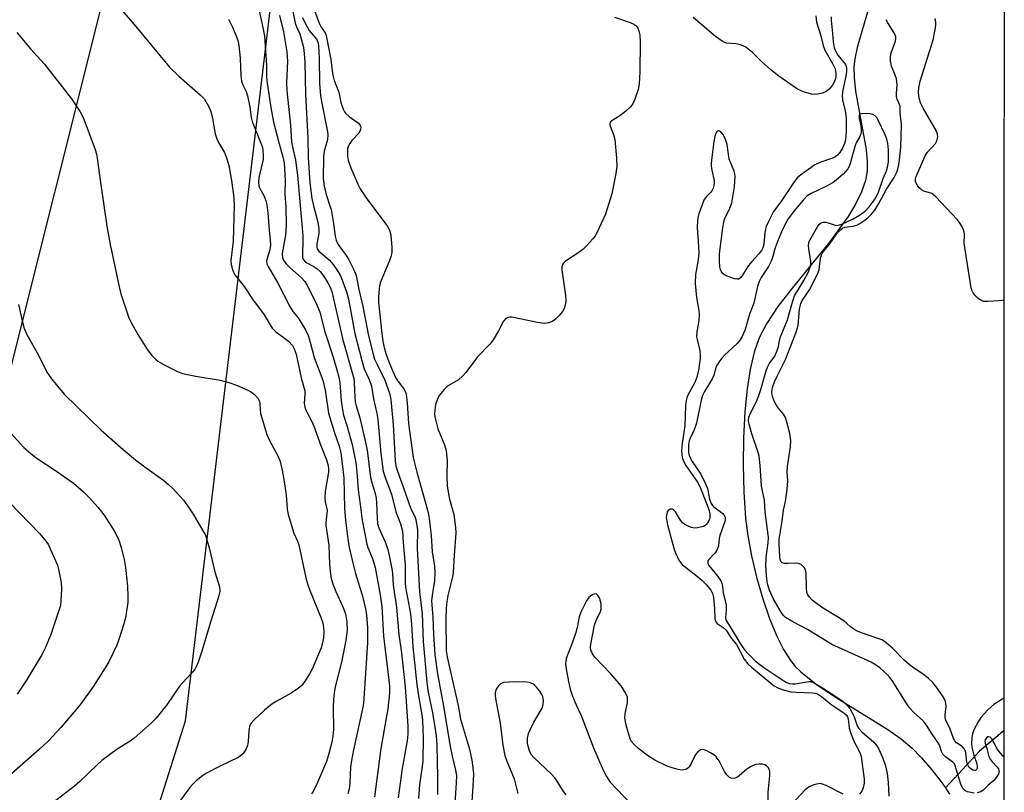
# Model space of a CAD drawing. Units: inches. Extents: x 1165770 to 1171770, y 533460 to 537460.
# Drawn here: x 1171491 to 1171770, y 534126 to 534346 of the extents above; entities that cross this region are included whole.
import ezdxf

# ---------------------------------------------------------------- set-up
doc = ezdxf.new("R2010")
doc.units = ezdxf.units.IN
doc.header["$MEASUREMENT"] = 0
for name, color, linetype in [('HYDRO-Single Line Stream', 4, 'Continuous'), ('NTRL-Trees', 3, 'Continuous'), ('Undefined', 1, 'Continuous'), ('UTIL-Cross Country Transmission Line', 1, 'Continuous')]:
    doc.layers.add(name, color=color, linetype=linetype)

msp = doc.modelspace()

# ---------------------------------------------------------------- linework, layer by layer
at = {"layer": 'HYDRO-Single Line Stream'}
for points in [[(1171731.79, 534349.33), (1171728.51, 534337.92), (1171727.83, 534334.7), (1171727.56, 534332.35), (1171727.62, 534329.46), (1171728.07, 534325.59), (1171731.04, 534308.98), (1171731.36, 534305.52), (1171731.33, 534302.98), (1171730.83, 534300.16), (1171729.73, 534296.94), (1171728.13, 534293.63), (1171725.92, 534289.93), (1171720.7, 534282.69), (1171709.73, 534269.19), (1171706.03, 534264.39), (1171702.77, 534259.54), (1171700.7, 534255.53), (1171699.3, 534251.47), (1171698.14, 534246.5), (1171697.27, 534241.02), (1171696.62, 534234.52), (1171696.23, 534227.14), (1171696.15, 534219.51), (1171696.35, 534211.71), (1171696.83, 534204.37), (1171697.46, 534199.35), (1171698.51, 534193.66), (1171699.95, 534187.6), (1171701.71, 534181.47), (1171703.62, 534175.89), (1171705.6, 534171.05), (1171707.58, 534167.07), (1171709.64, 534163.81), (1171710.94, 534162.24), (1171712.5, 534160.69), (1171716.87, 534157.19), (1171722.05, 534153.73), (1171736.96, 534144.49), (1171740.95, 534141.66), (1171744.09, 534139.02), (1171746.79, 534136.27), (1171749.71, 534132.89), (1171752.34, 534129.49), (1171753.53, 534127.74)], [(1171770.18, 534144.01), (1171763.25, 534138.17), (1171753.53, 534127.74)], [(1171753.53, 534127.74), (1171754.72, 534125.99)]]:
    msp.add_lwpolyline(points, dxfattribs=at)
at = {"layer": 'NTRL-Trees'}
msp.add_lwpolyline([(1171770.24, 535176.66), (1171770.14, 533459.66), (1171356.54, 533459.7), (1171374.06, 533506.83), (1171421.51, 533634.4), (1171455.89, 533887.53), (1171537.94, 534146.76), (1171568.01, 534399.51), (1171650.51, 534628.54)], close=True, dxfattribs=at)
at = {"layer": 'Undefined'}
for points, elevation in [([(1171518.1, 534350.68), (1171523.42, 534344.45), (1171533.41, 534332.42), (1171536.09, 534329.81), (1171542.13, 534324.55), (1171543.32, 534323.27), (1171544.46, 534321.32), (1171545.12, 534319.75), (1171545.6, 534317.81), (1171546.35, 534313.44), (1171546.79, 534312.03), (1171547.27, 534310.98), (1171548.99, 534308.11), (1171549.68, 534306.31), (1171550.21, 534304.43), (1171551.02, 534300.18), (1171551.66, 534295.31), (1171551.8, 534293.14), (1171551.5, 534282.99), (1171550.77, 534277.44), (1171550.86, 534276.37), (1171551.24, 534274.97), (1171551.54, 534274.16), (1171551.95, 534273.4), (1171554.59, 534270.09), (1171556.99, 534266.48), (1171560.29, 534262.02), (1171562.54, 534258.3), (1171563.48, 534257.34), (1171566.07, 534255.47), (1171567.13, 534254.55), (1171568.26, 534253.34), (1171568.8, 534252.45), (1171569.33, 534250.88), (1171570.73, 534244.2), (1171571.76, 534240.52), (1171571.83, 534239.49), (1171571.65, 534237), (1171571.78, 534235.88), (1171572.19, 534234.84), (1171573.78, 534231.75), (1171574.38, 534230.44), (1171576.31, 534224.93), (1171577.92, 534220.87), (1171578.37, 534219.53), (1171578.53, 534218.5), (1171578.49, 534217.38), (1171577.59, 534211.88), (1171577.46, 534210.15), (1171577.58, 534209.01), (1171577.98, 534207.36), (1171578.1, 534206.55), (1171578.08, 534205.7), (1171577.76, 534203.14), (1171577.74, 534202.28), (1171578.59, 534196.64), (1171578.81, 534191.16), (1171578.99, 534189.16), (1171579.28, 534187.22), (1171579.84, 534185.39), (1171580.59, 534183.5), (1171582.57, 534179.13), (1171583.32, 534177.13), (1171583.73, 534174.94), (1171583.77, 534172.56), (1171583.46, 534169.71), (1171582.8, 534166.3), (1171582.21, 534163.47), (1171580.44, 534156.45), (1171580.1, 534154.6), (1171579.95, 534152.95), (1171579.85, 534150.58), (1171579.94, 534144.3), (1171579.73, 534142.44), (1171579.43, 534140.76), (1171578.53, 534137.18), (1171577.91, 534135.26), (1171575.4, 534129.31), (1171574.15, 534126.74), (1171573.7, 534126.02)], 272), ([(1171564.66, 534347), (1171565.71, 534342.45), (1171566.68, 534336.7), (1171566.84, 534334.08), (1171566.62, 534327.96), (1171566.69, 534325.66), (1171567.75, 534315.9), (1171568.06, 534311.11), (1171568.29, 534309.74), (1171569.14, 534306.01), (1171569.69, 534301.67), (1171571.21, 534284.45), (1171571.24, 534282.98), (1171571.1, 534279.46), (1171571.18, 534278.33), (1171571.44, 534277.66), (1171572.02, 534277), (1171574.35, 534275.77), (1171575.27, 534275.1), (1171576.11, 534274.34), (1171576.82, 534273.51), (1171577.61, 534272.4), (1171578.33, 534271.19), (1171578.95, 534269.94), (1171579.43, 534268.64), (1171579.74, 534267.49), (1171582.57, 534254.99), (1171585.67, 534243.95), (1171585.84, 534242.74), (1171585.95, 534238.73), (1171586.08, 534237.32), (1171586.33, 534236.24), (1171587.36, 534232.83), (1171589.13, 534225.46), (1171589.46, 534223.62), (1171590.48, 534215.86), (1171590.81, 534214.42), (1171591.73, 534211.33), (1171592, 534210.03), (1171592.15, 534208.64), (1171592.28, 534204.32), (1171592.44, 534202.83), (1171592.8, 534201.55), (1171594.56, 534197.57), (1171595.33, 534195.42), (1171595.75, 534193.72), (1171596.46, 534189.96), (1171596.63, 534188.61), (1171596.83, 534185.29), (1171597.81, 534179.08), (1171598.48, 534171.31), (1171599.22, 534166.14), (1171600.24, 534156.48), (1171601.06, 534145.32), (1171601.05, 534143.03), (1171600.81, 534141.08), (1171599.44, 534133.21), (1171598.25, 534124.95)], 266), ([(1171568.43, 534348.2), (1171569.1, 534344.9), (1171569.48, 534343.86), (1171570.35, 534341.88), (1171570.7, 534340.78), (1171571.39, 534337.96), (1171571.66, 534336.28), (1171571.81, 534333.73), (1171571.96, 534324.71), (1171572.69, 534312.22), (1171572.77, 534306.68), (1171573.22, 534299.55), (1171573.81, 534295.13), (1171574.28, 534292.99), (1171575.48, 534288.4), (1171575.78, 534286.48), (1171575.75, 534285.18), (1171575.19, 534282.25), (1171575.16, 534281.29), (1171575.34, 534280.79), (1171575.82, 534280.18), (1171578.66, 534277.67), (1171579.86, 534276.35), (1171581.29, 534274.23), (1171581.9, 534273.09), (1171582.31, 534272.14), (1171583.68, 534268.33), (1171584.19, 534266.52), (1171585.98, 534256.77), (1171587.94, 534249.06), (1171588.68, 534246.75), (1171590.08, 534243.73), (1171590.67, 534241.78), (1171591.27, 534238.24), (1171592.2, 534234.08), (1171592.49, 534232.38), (1171593.41, 534222.71), (1171594.03, 534217.66), (1171594.47, 534216.15), (1171596.36, 534211.19), (1171597.59, 534206.13), (1171598.97, 534202.68), (1171599.52, 534200.64), (1171599.67, 534197.4), (1171600.26, 534190.96), (1171600.27, 534185.95), (1171600.34, 534184.76), (1171601.78, 534177.2), (1171602.08, 534174.25), (1171602.48, 534167.8), (1171603.57, 534157.14), (1171603.94, 534154.48), (1171605.01, 534148.53), (1171605.19, 534146.91), (1171605.36, 534141.93), (1171605.28, 534135.45), (1171605.12, 534133.83), (1171604.37, 534128.65), (1171604.01, 534124.78)], 264), ([(1171574.54, 534348.46), (1171575.84, 534344.87), (1171576.44, 534343.7), (1171577.57, 534342.14), (1171577.89, 534341.34), (1171579.22, 534334.59), (1171579.53, 534331.36), (1171579.8, 534329.74), (1171580.15, 534328.63), (1171581.43, 534325.3), (1171582.05, 534322.33), (1171582.65, 534320.42), (1171583.04, 534319.68), (1171583.38, 534319.27), (1171584.41, 534318.38), (1171587, 534316.44), (1171587.54, 534315.84), (1171587.69, 534315.4), (1171587.61, 534314.69), (1171587.2, 534313.75), (1171585.17, 534311.57), (1171584.54, 534310.7), (1171584.17, 534310), (1171583.94, 534309.18), (1171583.87, 534308.32), (1171583.94, 534307.14), (1171584.12, 534305.97), (1171584.36, 534305.13), (1171584.9, 534303.76), (1171586.85, 534299.14), (1171587.48, 534297.83), (1171589.36, 534294.99), (1171595.2, 534287.32), (1171595.86, 534286.09), (1171596.21, 534284.71), (1171596.52, 534281.21), (1171596.44, 534279.84), (1171596.27, 534278.77), (1171595.83, 534277.46), (1171593.3, 534271.38), (1171592.97, 534270.29), (1171592.86, 534269.5), (1171592.69, 534267.08), (1171592.68, 534265.64), (1171593.53, 534257.64), (1171593.95, 534254.52), (1171594.31, 534252.79), (1171594.78, 534251.12), (1171595.66, 534248.69), (1171596.85, 534245.74), (1171597.53, 534244.31), (1171598.12, 534243.37), (1171600.01, 534240.82), (1171600.27, 534240.33), (1171600.52, 534239.55), (1171600.88, 534237.07), (1171601.2, 534231.16), (1171602.52, 534221.53), (1171603.54, 534217.41), (1171605.51, 534210.67), (1171606.75, 534205.91), (1171607.08, 534204.25), (1171607.68, 534199.39), (1171607.95, 534194.74), (1171608.57, 534190.69), (1171608.73, 534188.93), (1171608.6, 534186.64), (1171607.9, 534182.4), (1171607.78, 534180.97), (1171608.11, 534176.17), (1171608.28, 534171.43), (1171608.69, 534165.51), (1171609.43, 534160.16), (1171611.19, 534150.97), (1171613.03, 534139.5), (1171613.58, 534136.77), (1171614.56, 534132.74), (1171614.79, 534131.28), (1171614.77, 534129.2), (1171614.15, 534120.34)], 260), ([(1171659.7, 534346.53), (1171664.14, 534345.01), (1171665.14, 534344.56), (1171665.79, 534344.12), (1171666.26, 534343.47), (1171666.55, 534342.73), (1171666.8, 534341.42), (1171666.95, 534339.64), (1171666.86, 534331.03), (1171666.7, 534327.67), (1171666.38, 534326.02), (1171665.47, 534323.29), (1171664.9, 534321.99), (1171664.19, 534321.08), (1171662.85, 534319.89), (1171661.21, 534318.58), (1171658.74, 534317.09), (1171658.46, 534316.73), (1171658.33, 534316.33), (1171658.4, 534315.62), (1171659.38, 534313.23), (1171659.78, 534311.81), (1171660.2, 534306.52), (1171660.28, 534304.17), (1171660, 534302.15), (1171658.92, 534296.43), (1171657.13, 534290.61), (1171654.64, 534285.31), (1171654.06, 534284.3), (1171653.53, 534283.6), (1171651.73, 534281.64), (1171650.67, 534280.61), (1171649.23, 534279.55), (1171645.8, 534277.28), (1171645.21, 534276.74), (1171644.81, 534276.15), (1171644.67, 534275.66), (1171644.67, 534274.82), (1171645.71, 534267.58), (1171645.82, 534265.86), (1171645.67, 534264.84), (1171645.35, 534263.87), (1171644.87, 534263.01), (1171643.98, 534261.91), (1171643, 534260.9), (1171642.14, 534260.23), (1171641.05, 534259.83), (1171639.89, 534259.64), (1171639.01, 534259.67), (1171637.84, 534259.85), (1171630.53, 534261.36), (1171629.97, 534261.39), (1171629.44, 534261.33), (1171628.83, 534260.99), (1171628.16, 534260.26), (1171626.73, 534257.51), (1171625.19, 534254.98), (1171624.35, 534253.78), (1171620.81, 534250.09), (1171617.49, 534245.7), (1171616.58, 534244.65), (1171615.37, 534243.62), (1171612.32, 534241.79), (1171611.31, 534240.85), (1171609.95, 534239.12), (1171609.46, 534238.16), (1171608.99, 534236.89), (1171608.8, 534236.05), (1171608.65, 534234.87), (1171608.62, 534233.99), (1171608.7, 534233.12), (1171609.52, 534229.71), (1171611.39, 534225.19), (1171611.88, 534223.51), (1171612.17, 534220.59), (1171612.07, 534216.35), (1171612.17, 534213.41), (1171612.83, 534209.77), (1171614.09, 534205.37), (1171614.59, 534201.71), (1171614.62, 534200.03), (1171614.14, 534193.83), (1171613.91, 534188.93), (1171613.67, 534187.63), (1171612.34, 534182.33), (1171612.05, 534180.66), (1171611.86, 534178.79), (1171611.79, 534175.61), (1171611.9, 534166.73), (1171612.15, 534164.82), (1171615.29, 534151.16), (1171615.99, 534147.24), (1171618.48, 534138.73), (1171619.15, 534135.6), (1171619.47, 534133.4), (1171619.61, 534131.74), (1171619.6, 534129.76), (1171619.17, 534123.92)], 258), ([(1171716.74, 534346.93), (1171717, 534345.19), (1171718.24, 534341.28), (1171718.83, 534338.5), (1171719.36, 534337.2), (1171721.55, 534333.38), (1171722.17, 534332.09), (1171722.37, 534331.31), (1171722.46, 534330.48), (1171722.44, 534329.65), (1171722.35, 534329.11), (1171721.99, 534328.07), (1171721.49, 534327.26), (1171720.57, 534326.17), (1171719.68, 534325.43), (1171718.64, 534325.02), (1171717.25, 534324.71), (1171716.41, 534324.63), (1171715.55, 534324.71), (1171713.26, 534325.4), (1171711.62, 534326.1), (1171706.29, 534329.78), (1171704.03, 534331.6), (1171701.47, 534333.91), (1171698.84, 534336.53), (1171696.89, 534338.09), (1171696.17, 534338.47), (1171695.39, 534338.71), (1171694.04, 534338.96), (1171691.5, 534339.23), (1171690.96, 534339.37), (1171690.19, 534339.73), (1171688.27, 534341.04), (1171681.96, 534346.44)], 258), ([(1171550.15, 534345.97), (1171551.27, 534343.74), (1171552.42, 534341.02), (1171552.8, 534339.92), (1171553.05, 534338.57), (1171553.42, 534334.9), (1171553.69, 534329.88), (1171553.87, 534328.42), (1171554.16, 534327.54), (1171555.15, 534325.48), (1171555.54, 534324.2), (1171556.2, 534321.05), (1171556.59, 534318.07), (1171556.84, 534316.93), (1171559.34, 534310.77), (1171559.75, 534309.55), (1171559.91, 534308.77), (1171560.02, 534307.31), (1171559.96, 534306.15), (1171558.75, 534301.02), (1171558.63, 534299.6), (1171558.75, 534298.76), (1171558.97, 534298.07), (1171560.24, 534295.74), (1171560.76, 534294.39), (1171561.03, 534293.27), (1171561.31, 534290.98), (1171561.7, 534286.11), (1171562.01, 534283.36), (1171562.06, 534281.91), (1171561.89, 534280.51), (1171561.03, 534277.79), (1171560.95, 534277.25), (1171561.04, 534276.54), (1171561.36, 534275.78), (1171564.03, 534271.26), (1171567.5, 534264.44), (1171568.42, 534263.01), (1171569.87, 534261.18), (1171570.67, 534260.01), (1171571.99, 534257.81), (1171572.72, 534256.22), (1171573.36, 534254.29), (1171574.44, 534249.99), (1171576.93, 534243.53), (1171577.56, 534240.65), (1171578.5, 534234.18), (1171580.26, 534228.52), (1171581.51, 534224.81), (1171582.02, 534222.9), (1171582.87, 534215.8), (1171583.09, 534207.12), (1171583.34, 534203.72), (1171583.98, 534198.47), (1171584.38, 534196.01), (1171585.3, 534192.05), (1171586.21, 534188.66), (1171588.13, 534182.14), (1171589.04, 534178.58), (1171589.27, 534176.88), (1171589.54, 534173.16), (1171589.6, 534170.88), (1171589.54, 534168.92), (1171588.46, 534151.68), (1171588.2, 534150.21), (1171585.63, 534138.55), (1171585.04, 534135.5), (1171584.8, 534133.62), (1171584.59, 534129.19), (1171584.38, 534127.44), (1171584.01, 534126.04)], 270), ([(1171770.19, 534266.27), (1171769.7, 534266.16), (1171768.54, 534266.03), (1171765.6, 534265.85), (1171764.45, 534265.88), (1171763.67, 534266.12), (1171762.75, 534266.8), (1171761.92, 534267.64), (1171761.38, 534268.33), (1171761.12, 534268.84), (1171760.88, 534269.68), (1171759.01, 534281.18), (1171758.91, 534282.37), (1171758.92, 534284.75), (1171758.85, 534285.53), (1171758.69, 534286.19), (1171758.2, 534287.25), (1171757.58, 534288.25), (1171756.84, 534289.15), (1171750.84, 534295.59), (1171750.2, 534296.17), (1171749.73, 534296.47), (1171747.44, 534297.19), (1171746.72, 534297.59), (1171746.14, 534298.15), (1171745.63, 534298.79), (1171745.21, 534299.46), (1171745.05, 534299.94), (1171745.03, 534300.61), (1171745.22, 534301.35), (1171747.77, 534307.2), (1171748.4, 534308.17), (1171750.69, 534310.7), (1171751.1, 534311.45), (1171751.39, 534312.55), (1171751.34, 534313.37), (1171750.9, 534314.41), (1171747.2, 534320.75), (1171746.43, 534322.26), (1171746.06, 534323.54), (1171745.88, 534325.17), (1171745.98, 534326.51), (1171746.4, 534328.36), (1171750.06, 534340.12), (1171750.76, 534343.56), (1171750.86, 534344.42), (1171750.85, 534345.14), (1171750.61, 534346.15)], 258), ([(1171490.11, 534342.23), (1171493.98, 534337.58), (1171497.91, 534333.21), (1171505.62, 534323.39), (1171508.07, 534319.69), (1171508.62, 534318.67), (1171509.06, 534317.62), (1171512.3, 534309.02), (1171512.69, 534307.7), (1171512.9, 534306.58), (1171513.83, 534299.67), (1171515.67, 534287.21), (1171516.6, 534282.05), (1171519.08, 534270.03), (1171519.64, 534268.03), (1171521.91, 534261.23), (1171522.63, 534259.68), (1171524.38, 534256.43), (1171527.19, 534252.1), (1171528.44, 534250.53), (1171529.42, 534249.49), (1171530.06, 534248.93), (1171532.07, 534247.77), (1171535.72, 534245.93), (1171537.08, 534245.43), (1171540.84, 534244.67), (1171547.8, 534243.51), (1171550.26, 534242.81), (1171552.4, 534242.05), (1171555.64, 534240.7), (1171556.65, 534240.13), (1171557.54, 534239.41), (1171558.51, 534238.39), (1171558.87, 534237.7), (1171559, 534236.95), (1171559.09, 534235.15), (1171559.25, 534234.09), (1171561.05, 534228.11), (1171561.91, 534226.23), (1171564.21, 534221.86), (1171564.78, 534220.44), (1171565.41, 534217.91), (1171565.85, 534215.3), (1171566.47, 534210.96), (1171566.78, 534206.84), (1171567.07, 534205.41), (1171568.64, 534200.08), (1171569.75, 534197.82), (1171570.14, 534196.8), (1171572.13, 534187.41), (1171572.63, 534185.41), (1171573.11, 534184.08), (1171576.46, 534175.97), (1171576.88, 534174.65), (1171577.13, 534173.21), (1171577.19, 534172.05), (1171577.09, 534170.32), (1171576.84, 534168.89), (1171576.43, 534167.49), (1171573.87, 534161.45), (1171573.12, 534160.1), (1171571.88, 534158.17), (1171570.85, 534156.76), (1171570.03, 534156.02), (1171567.97, 534154.62), (1171563.64, 534152.27), (1171562.41, 534151.51), (1171560.35, 534149.83), (1171557.43, 534147.11), (1171556.52, 534146.05), (1171556.14, 534145.18), (1171555.94, 534144.07), (1171555.7, 534140.93), (1171555.53, 534139.8), (1171555.08, 534138.61), (1171554.34, 534137.55), (1171553.59, 534136.83), (1171552.86, 534136.36), (1171547.82, 534133.96), (1171543.93, 534131.95), (1171542.74, 534131.15), (1171540.96, 534129.71), (1171539.91, 534128.74), (1171539.15, 534127.83), (1171535.96, 534123.49)], 274), ([(1171490.59, 534264.97), (1171491.78, 534259.56), (1171492.22, 534258.15), (1171492.92, 534256.51), (1171496.2, 534250.62), (1171498.65, 534245.79), (1171499.89, 534243.87), (1171503.54, 534239.51), (1171514.03, 534229.34), (1171520.26, 534223.81), (1171523.74, 534220.86), (1171525.35, 534219.63), (1171531.77, 534215.02), (1171533.26, 534213.79), (1171534.46, 534212.64), (1171537.35, 534209.47), (1171538.83, 534207.46), (1171540.11, 534205.48), (1171542.78, 534200.94), (1171543.48, 534199.66), (1171543.8, 534198.87), (1171544.68, 534195.91), (1171546.26, 534189.06), (1171547.55, 534184.81), (1171547.66, 534183.56), (1171547.42, 534182.28), (1171545.14, 534175.07), (1171542.5, 534166.32), (1171541.54, 534163.48), (1171540.98, 534162.1), (1171540.58, 534161.41), (1171539.96, 534160.59), (1171536.96, 534157.5), (1171536.22, 534156.62), (1171532.64, 534151.3), (1171529.65, 534147.56), (1171528.22, 534146.09), (1171523.39, 534141.85), (1171522.23, 534141.01), (1171518.55, 534138.73), (1171514.24, 534135.48), (1171512.93, 534134.32), (1171507.97, 534129.53), (1171506.5, 534128.21), (1171499.11, 534122.57)], 276), ([(1171485.75, 534231.38), (1171492.1, 534224.41), (1171494.03, 534222.7), (1171495.6, 534221.45), (1171501.05, 534217.83), (1171506.13, 534214.28), (1171509.04, 534211.8), (1171510.72, 534210.12), (1171513.12, 534207.47), (1171514.88, 534205.16), (1171517.69, 534200.74), (1171518.44, 534199.33), (1171518.99, 534198.09), (1171519.71, 534195.97), (1171520.58, 534192.59), (1171520.94, 534190.28), (1171521.53, 534185.06), (1171521.61, 534182.1), (1171521.56, 534180.34), (1171520.9, 534176.05), (1171520.4, 534174.07), (1171519.04, 534169.87), (1171518.43, 534168.23), (1171516.17, 534163.58), (1171515.2, 534161.84), (1171511.84, 534156.63), (1171508.21, 534151.58), (1171506.94, 534149.97), (1171502.6, 534144.93), (1171499.04, 534141.12), (1171496.53, 534138.76), (1171486.25, 534129.66)], 278), ([(1171488.04, 534208.74), (1171496.56, 534199.99), (1171498.03, 534198.17), (1171499.04, 534196.73), (1171499.68, 534195.45), (1171501.18, 534192.02), (1171501.6, 534190.95), (1171501.93, 534189.82), (1171502.68, 534186.03), (1171502.76, 534184.26), (1171502.6, 534180.98), (1171502.44, 534179.51), (1171502.15, 534178.39), (1171499.72, 534171.26), (1171498.13, 534167.44), (1171497.3, 534165.7), (1171492.84, 534158.36), (1171490.22, 534154.39)], 280)]:
    msp.add_lwpolyline(points, dxfattribs=dict(at, elevation=elevation))
for points in [[(1171558.33, 534350.59, 268), (1171560.02, 534343.18, 268), (1171560.32, 534341.14, 268), (1171560.58, 534338.47, 268), (1171560.88, 534332.89, 268), (1171560.91, 534329.47, 268), (1171561.09, 534327.79, 268), (1171562.16, 534320.92, 268), (1171562.92, 534316.72, 268), (1171564.49, 534310.65, 268), (1171565.56, 534306.93, 268), (1171565.9, 534305.24, 268), (1171566.22, 534300.21, 268), (1171566.15, 534296.33, 268), (1171566.38, 534292.68, 268), (1171566.5, 534287.49, 268), (1171566.33, 534284.64, 268), (1171565.4, 534279.5, 268), (1171565.43, 534278.25, 268), (1171565.8, 534277.35, 268), (1171566.48, 534276.52, 268), (1171567.66, 534275.39, 268), (1171570.88, 534272.58, 268), (1171571.78, 534271.56, 268), (1171572.5, 534270.41, 268), (1171575.06, 534265.33, 268), (1171576.05, 534262.84, 268), (1171577.5, 534257.2, 268), (1171579.81, 534250.04, 268), (1171581.06, 534245.78, 268), (1171581.44, 534244.35, 268), (1171581.73, 534242.74, 268), (1171582.09, 534237.66, 268), (1171582.47, 534235.05, 268), (1171582.82, 534233.6, 268), (1171583.83, 534230.33, 268), (1171585.26, 534225.21, 268), (1171586.25, 534220.01, 268), (1171586.59, 534217.37, 268), (1171586.93, 534212.41, 268), (1171587.54, 534208.21, 268), (1171587.86, 534205.14, 268), (1171588.08, 534203.78, 268), (1171589.41, 534196.98, 268), (1171589.72, 534196.01, 268), (1171590.99, 534192.85, 268), (1171591.72, 534190.36, 268), (1171593.17, 534182.58, 268), (1171593.63, 534179.22, 268), (1171593.88, 534175.96, 268), (1171594.15, 534170.86, 268), (1171595.66, 534158.34, 268), (1171595.79, 534156.62, 268), (1171595.81, 534154.66, 268), (1171595.39, 534150.19, 268), (1171593.38, 534138.92, 268), (1171591.58, 534125.2, 268)], [(1171571.13, 534346.51, 262), (1171571.89, 534344.88, 262), (1171573.06, 534342.79, 262), (1171573.56, 534342.09, 262), (1171575.17, 534340.19, 262), (1171575.47, 534339.42, 262), (1171575.64, 534338.58, 262), (1171575.86, 534334.85, 262), (1171575.99, 534327.74, 262), (1171576.28, 534324.22, 262), (1171576.59, 534322.2, 262), (1171578.22, 534313.97, 262), (1171578.32, 534313.16, 262), (1171578.2, 534311.84, 262), (1171577.33, 534308.48, 262), (1171577.08, 534306.9, 262), (1171577.05, 534300.74, 262), (1171577.25, 534298.6, 262), (1171577.81, 534296.21, 262), (1171578.93, 534293.02, 262), (1171579.23, 534291.94, 262), (1171579.95, 534287.96, 262), (1171580.43, 534284.35, 262), (1171580.65, 534283.25, 262), (1171580.99, 534282.46, 262), (1171581.44, 534281.71, 262), (1171583.49, 534278.95, 262), (1171584.19, 534277.83, 262), (1171585.51, 534275.22, 262), (1171586.23, 534273.47, 262), (1171586.58, 534272.24, 262), (1171587.01, 534269.75, 262), (1171588.22, 534264.4, 262), (1171589.89, 534256.05, 262), (1171591.19, 534250.87, 262), (1171591.61, 534249.51, 262), (1171592.19, 534248.13, 262), (1171594.52, 534243.51, 262), (1171595.84, 534239.86, 262), (1171596.16, 534238.03, 262), (1171596.83, 534230.83, 262), (1171597.46, 534220.66, 262), (1171597.65, 534219.07, 262), (1171598.07, 534217.65, 262), (1171600.28, 534211.61, 262), (1171601.41, 534208.26, 262), (1171602.06, 534206.64, 262), (1171603.06, 534204.62, 262), (1171603.43, 534203.43, 262), (1171603.73, 534200.99, 262), (1171603.67, 534195.71, 262), (1171604.29, 534183.37, 262), (1171605.12, 534177.17, 262), (1171605.41, 534169.33, 262), (1171606.38, 534157.75, 262), (1171606.71, 534155.38, 262), (1171608.14, 534148.56, 262), (1171609.06, 534142.53, 262), (1171609.29, 534139.88, 262), (1171609.48, 534130.86, 262), (1171609.4, 534125.91, 262)], [(1171721.12, 534346.68, 256), (1171721.12, 534345.65, 256), (1171721.46, 534342.98, 256), (1171721.7, 534339.59, 256), (1171722, 534337.84, 256), (1171722.45, 534336.78, 256), (1171723.03, 534335.77, 256), (1171725.18, 534333.14, 256), (1171725.45, 534332.25, 256), (1171725.47, 534331.17, 256), (1171725.33, 534329.79, 256), (1171724.4, 534325.93, 256), (1171724.24, 534324.52, 256), (1171724.33, 534323.1, 256), (1171725.12, 534319.99, 256), (1171725.37, 534317.99, 256), (1171725.41, 534314.02, 256), (1171725.17, 534311.79, 256), (1171724.91, 534310.71, 256), (1171724.34, 534309.38, 256), (1171723.62, 534308.14, 256), (1171722.95, 534307.39, 256), (1171722.3, 534306.94, 256), (1171721.54, 534306.58, 256), (1171717.92, 534305.34, 256), (1171716.5, 534304.63, 256), (1171712.44, 534301.75, 256), (1171711.62, 534301.01, 256), (1171710.59, 534299.82, 256), (1171706.82, 534294.14, 256), (1171704.8, 534291.35, 256), (1171703.31, 534288.52, 256), (1171702.71, 534287.17, 256), (1171702.46, 534286.41, 256), (1171702.29, 534285.4, 256), (1171701.98, 534282.14, 256), (1171701.72, 534281.08, 256), (1171701.35, 534280.29, 256), (1171700.65, 534279.37, 256), (1171698.65, 534277.2, 256), (1171697.69, 534276.05, 256), (1171697.01, 534275.07, 256), (1171696.01, 534273.3, 256), (1171695.54, 534272.63, 256), (1171694.96, 534272.21, 256), (1171694.49, 534272.16, 256), (1171693.71, 534272.31, 256), (1171692.63, 534272.66, 256), (1171691.6, 534273.05, 256), (1171690.9, 534273.41, 256), (1171690.51, 534273.72, 256), (1171690.05, 534274.3, 256), (1171689.75, 534274.94, 256), (1171689.59, 534275.64, 256), (1171689.45, 534277.41, 256), (1171689.49, 534279.37, 256), (1171690.35, 534286.73, 256), (1171690.69, 534288.43, 256), (1171691, 534289.54, 256), (1171692.32, 534292.1, 256), (1171692.94, 534293.85, 256), (1171693.67, 534298.44, 256), (1171693.88, 534301.32, 256), (1171693.79, 534302.11, 256), (1171693.58, 534302.86, 256), (1171692.21, 534306.24, 256), (1171691.6, 534310.39, 256), (1171691.38, 534311.26, 256), (1171691.07, 534312.09, 256), (1171690.37, 534313.39, 256), (1171689.85, 534313.97, 256), (1171689.49, 534314.24, 256), (1171689.14, 534314.33, 256), (1171688.98, 534314.28, 256), (1171688.68, 534314.01, 256), (1171688.44, 534313.6, 256), (1171688.14, 534312.66, 256), (1171687.88, 534311.29, 256), (1171687.23, 534306.76, 256), (1171687.08, 534305.07, 256), (1171687.1, 534304.23, 256), (1171687.24, 534303.12, 256), (1171687.89, 534300.15, 256), (1171687.93, 534299.61, 256), (1171687.83, 534298.8, 256), (1171687.62, 534298.01, 256), (1171687.28, 534297.28, 256), (1171686.97, 534296.89, 256), (1171685.63, 534295.6, 256), (1171685.04, 534294.62, 256), (1171683.6, 534290.72, 256), (1171683.29, 534289.59, 256), (1171683.16, 534288.73, 256), (1171683.14, 534286.98, 256), (1171683.5, 534281.36, 256), (1171683.54, 534279.62, 256), (1171683.38, 534277.68, 256), (1171682.64, 534273.5, 256), (1171682.52, 534270.95, 256), (1171682.92, 534266.94, 256), (1171683.56, 534263.25, 256), (1171683.67, 534262.12, 256), (1171683.57, 534260.41, 256), (1171683.05, 534257.24, 256), (1171682.96, 534255.82, 256), (1171683.07, 534255.04, 256), (1171683.85, 534251.81, 256), (1171683.99, 534250.69, 256), (1171684.01, 534249.62, 256), (1171683.51, 534246.38, 256), (1171683.06, 534244.38, 256), (1171682.41, 534242.89, 256), (1171680.45, 534239.27, 256), (1171680.14, 534238.49, 256), (1171679.95, 534237.74, 256), (1171679.8, 534236.19, 256), (1171679.59, 534230.59, 256), (1171678.88, 534225.65, 256), (1171678.68, 534223.34, 256), (1171678.81, 534221.58, 256), (1171679.19, 534220.53, 256), (1171679.9, 534219.32, 256), (1171683.16, 534214.51, 256), (1171683.73, 534213.55, 256), (1171684.28, 534212.41, 256), (1171686.42, 534206.8, 256), (1171686.72, 534205.53, 256), (1171686.71, 534204.49, 256), (1171686.58, 534203.98, 256), (1171686.23, 534203.26, 256), (1171685.75, 534202.61, 256), (1171685.35, 534202.26, 256), (1171684.88, 534202.01, 256), (1171684.07, 534201.75, 256), (1171683.23, 534201.59, 256), (1171682.39, 534201.53, 256), (1171681.55, 534201.67, 256), (1171680.72, 534201.99, 256), (1171679.65, 534202.54, 256), (1171678.93, 534203.04, 256), (1171678.34, 534203.75, 256), (1171676.92, 534206.12, 256), (1171676.43, 534206.69, 256), (1171676.07, 534206.92, 256), (1171675.44, 534206.91, 256), (1171674.9, 534206.53, 256), (1171674.64, 534206.12, 256), (1171674.47, 534205.63, 256), (1171674.36, 534204.63, 256), (1171674.47, 534203.47, 256), (1171674.68, 534202.47, 256), (1171676.48, 534195.84, 256), (1171676.96, 534194.48, 256), (1171677.94, 534192.43, 256), (1171678.38, 534191.72, 256), (1171678.94, 534191.09, 256), (1171682.73, 534188.13, 256), (1171684.4, 534186.72, 256), (1171685.78, 534185.37, 256), (1171687.03, 534183.88, 256), (1171687.5, 534182.92, 256), (1171687.74, 534181.8, 256), (1171688.07, 534178.66, 256), (1171688.09, 534175.84, 256), (1171688.34, 534174.95, 256), (1171688.74, 534174.46, 256), (1171690.49, 534173.28, 256), (1171691.3, 534172.5, 256), (1171692.56, 534170.52, 256), (1171693.74, 534169.17, 256), (1171694.25, 534168.45, 256), (1171696.49, 534164.32, 256), (1171697.46, 534162.99, 256), (1171698.54, 534161.99, 256), (1171704.03, 534157.45, 256), (1171704.97, 534156.73, 256), (1171705.96, 534156.14, 256), (1171707.53, 534155.55, 256), (1171709.72, 534155.03, 256), (1171711.16, 534154.9, 256), (1171715.81, 534154.72, 256), (1171716.55, 534154.63, 256), (1171717.22, 534154.43, 256), (1171718.35, 534153.72, 256), (1171721.09, 534151.45, 256), (1171724.71, 534149.1, 256), (1171725.5, 534148.36, 256), (1171725.73, 534147.96, 256), (1171725.93, 534147.31, 256), (1171726.23, 534144.74, 256), (1171726.58, 534143.44, 256), (1171727.64, 534140.87, 256), (1171729.3, 534137.78, 256), (1171729.67, 534136.68, 256), (1171730.5, 534130.26, 256), (1171730.5, 534129.11, 256), (1171730.23, 534127.8, 256), (1171729.82, 534126.81, 256), (1171729.16, 534125.99, 256)], [(1171770.18, 534153.3, 256), (1171770.13, 534153.27, 256), (1171767.32, 534151.45, 256), (1171765.56, 534149.92, 256), (1171763.59, 534147.74, 256), (1171762.8, 534146.54, 256), (1171761.63, 534144.2, 256), (1171761.26, 534143.12, 256), (1171761.07, 534142.01, 256), (1171760.96, 534140.31, 256), (1171761.07, 534139.31, 256), (1171761.61, 534137.02, 256), (1171762.41, 534134.54, 256), (1171762.55, 534133.82, 256), (1171762.52, 534133.38, 256), (1171762.35, 534132.99, 256), (1171762.1, 534132.72, 256), (1171761.75, 534132.65, 256), (1171761.34, 534132.79, 256), (1171760.69, 534133.24, 256), (1171760.29, 534133.62, 256), (1171759.97, 534134.06, 256), (1171759.65, 534135.1, 256), (1171759.31, 534137.77, 256), (1171759.16, 534138.32, 256), (1171758.93, 534138.78, 256), (1171758.26, 534139.49, 256), (1171756.68, 534140.52, 256), (1171756.21, 534141.1, 256), (1171755.84, 534141.79, 256), (1171754.78, 534144.73, 256), (1171753.7, 534146.9, 256), (1171753.46, 534147.7, 256), (1171753.43, 534148.46, 256), (1171753.74, 534150.88, 256), (1171753.7, 534151.74, 256), (1171753.56, 534152.28, 256), (1171753.05, 534153.28, 256), (1171752.11, 534154.74, 256), (1171750.97, 534156.39, 256), (1171749.96, 534157.64, 256), (1171748.74, 534158.81, 256), (1171747.19, 534160.08, 256), (1171744.2, 534162.02, 256), (1171743.27, 534162.74, 256), (1171741.97, 534163.94, 256), (1171738.42, 534167.53, 256), (1171736.22, 534169.32, 256), (1171735.48, 534169.75, 256), (1171734.67, 534170.1, 256), (1171729.74, 534171.73, 256), (1171728.15, 534172.42, 256), (1171726.69, 534173.38, 256), (1171725.37, 534174.62, 256), (1171724.43, 534175.33, 256), (1171718.37, 534179.06, 256), (1171716.59, 534180.34, 256), (1171715.72, 534181.08, 256), (1171714.96, 534181.9, 256), (1171714.54, 534182.55, 256), (1171714.26, 534183.24, 256), (1171714.09, 534184.59, 256), (1171713.99, 534188.83, 256), (1171713.85, 534189.64, 256), (1171713.47, 534190.36, 256), (1171712.65, 534191.13, 256), (1171711.89, 534191.45, 256), (1171711.04, 534191.52, 256), (1171708.94, 534191.43, 256), (1171707.92, 534191.48, 256), (1171707.25, 534191.66, 256), (1171706.81, 534192.07, 256), (1171706.62, 534192.62, 256), (1171706.52, 534193.48, 256), (1171706.38, 534196.99, 256), (1171706.4, 534198.38, 256), (1171707.24, 534203.5, 256), (1171707.59, 534206.63, 256), (1171708.17, 534209.1, 256), (1171708.64, 534212.59, 256), (1171708.83, 534214.92, 256), (1171708.67, 534217.42, 256), (1171708.7, 534219.03, 256), (1171709.59, 534224.61, 256), (1171709.64, 534226.37, 256), (1171709.37, 534228.41, 256), (1171708.59, 534231.54, 256), (1171708.17, 534232.9, 256), (1171707.6, 534233.89, 256), (1171706.16, 534235.53, 256), (1171705.68, 534236.21, 256), (1171705, 534237.52, 256), (1171704.46, 534238.89, 256), (1171704.26, 534240.01, 256), (1171704.36, 534240.86, 256), (1171704.57, 534241.72, 256), (1171705.06, 534243.04, 256), (1171705.81, 534244.67, 256), (1171708.2, 534249.33, 256), (1171711.16, 534257.1, 256), (1171711.75, 534259.05, 256), (1171712.11, 534263.63, 256), (1171712.48, 534265.24, 256), (1171712.92, 534266.15, 256), (1171714.95, 534269.2, 256), (1171717.31, 534273.84, 256), (1171717.69, 534274.9, 256), (1171718.1, 534278.12, 256), (1171718.5, 534279.37, 256), (1171718.9, 534279.99, 256), (1171720.53, 534281.97, 256), (1171722.82, 534285.23, 256), (1171723.74, 534286.22, 256), (1171724.36, 534286.65, 256), (1171725.04, 534286.92, 256), (1171727.39, 534287.22, 256), (1171728.41, 534287.55, 256), (1171729.28, 534287.97, 256), (1171730.44, 534288.72, 256), (1171731.52, 534289.59, 256), (1171732.47, 534290.53, 256), (1171733.51, 534291.76, 256), (1171734.7, 534293.67, 256), (1171736.82, 534297.78, 256), (1171738.98, 534301.01, 256), (1171739.68, 534302.35, 256), (1171740.04, 534303.45, 256), (1171740.4, 534305.19, 256), (1171740.91, 534309.65, 256), (1171741.1, 534316.09, 256), (1171740.67, 534319.41, 256), (1171740.67, 534321.3, 256), (1171740.55, 534321.78, 256), (1171739.88, 534323.31, 256), (1171739.69, 534324.06, 256), (1171739.65, 534324.87, 256), (1171739.83, 534327.37, 256), (1171739.63, 534329.08, 256), (1171739.31, 534330.14, 256), (1171738.25, 534332.7, 256), (1171737.94, 534334.09, 256), (1171737.95, 534335.25, 256), (1171738.13, 534336.4, 256), (1171739.36, 534339.77, 256), (1171739.47, 534340.51, 256), (1171739.44, 534340.99, 256), (1171739.31, 534341.45, 256), (1171738.99, 534342.12, 256), (1171737.19, 534344.93, 256), (1171736.69, 534345.86, 256)], [(1171761.72, 534126.29, 254), (1171759.79, 534126.65, 254), (1171759.32, 534126.82, 254), (1171758.92, 534127.07, 254), (1171758.48, 534127.61, 254), (1171757.96, 534128.8, 254), (1171756.94, 534131.8, 254), (1171756.32, 534134.11, 254), (1171756.11, 534134.59, 254), (1171755.67, 534135.03, 254), (1171753.67, 534136.52, 254), (1171752.85, 534137.34, 254), (1171752.45, 534138.06, 254), (1171751.93, 534139.59, 254), (1171751.64, 534140.24, 254), (1171749.74, 534142.98, 254), (1171748.22, 534145.53, 254), (1171747.29, 534146.68, 254), (1171744.56, 534149.15, 254), (1171743.36, 534150.51, 254), (1171742.37, 534151.93, 254), (1171738.4, 534158.22, 254), (1171737.74, 534159.13, 254), (1171737.01, 534159.94, 254), (1171736.02, 534160.9, 254), (1171734.91, 534161.8, 254), (1171733.75, 534162.66, 254), (1171732.5, 534163.44, 254), (1171721.29, 534168.48, 254), (1171719.76, 534169.37, 254), (1171714.45, 534172.76, 254), (1171710.47, 534174.77, 254), (1171708.18, 534176.17, 254), (1171707.58, 534176.74, 254), (1171706.94, 534177.61, 254), (1171704.72, 534181.56, 254), (1171703.67, 534183.86, 254), (1171703.1, 534185.73, 254), (1171702.78, 534187.97, 254), (1171702.59, 534190.84, 254), (1171702.72, 534193.12, 254), (1171703.27, 534197.36, 254), (1171703.35, 534198.87, 254), (1171702.43, 534206.14, 254), (1171702.21, 534209.39, 254), (1171701.37, 534213.54, 254), (1171700.97, 534219.31, 254), (1171700.68, 534221.92, 254), (1171700.32, 534223.3, 254), (1171698.63, 534228.26, 254), (1171697.94, 534230.6, 254), (1171697.71, 534232.01, 254), (1171697.8, 534233.03, 254), (1171698.21, 534234.12, 254), (1171699.82, 534237.31, 254), (1171700.57, 534239.11, 254), (1171701.14, 534240.84, 254), (1171702.58, 534245.86, 254), (1171703.05, 534247.22, 254), (1171703.56, 534248.19, 254), (1171705.11, 534250.32, 254), (1171705.83, 534251.94, 254), (1171706.19, 534253.07, 254), (1171706.51, 534254.82, 254), (1171706.78, 534255.85, 254), (1171708.73, 534260.66, 254), (1171710.25, 534266.06, 254), (1171710.7, 534267.42, 254), (1171713.33, 534271.83, 254), (1171714.57, 534274.11, 254), (1171715.1, 534275.32, 254), (1171715.35, 534276.35, 254), (1171715.37, 534277.42, 254), (1171714.82, 534280.66, 254), (1171714.71, 534281.83, 254), (1171714.91, 534282.86, 254), (1171715.41, 534283.9, 254), (1171717.38, 534287.19, 254), (1171717.87, 534287.85, 254), (1171718.26, 534288.17, 254), (1171718.97, 534288.38, 254), (1171719.75, 534288.36, 254), (1171722.23, 534287.49, 254), (1171722.77, 534287.42, 254), (1171723.2, 534287.47, 254), (1171724.13, 534287.8, 254), (1171727.4, 534289.35, 254), (1171729.18, 534290.36, 254), (1171730.74, 534291.52, 254), (1171731.91, 534292.72, 254), (1171733.57, 534294.96, 254), (1171734.08, 534295.86, 254), (1171734.52, 534296.89, 254), (1171735.89, 534300.72, 254), (1171736.85, 534302.96, 254), (1171737.14, 534303.99, 254), (1171737.35, 534305.43, 254), (1171737.43, 534307.15, 254), (1171737.39, 534308.87, 254), (1171737.19, 534310.82, 254), (1171736.94, 534311.89, 254), (1171736.47, 534313.16, 254), (1171734.51, 534317.33, 254), (1171734.08, 534318.07, 254), (1171733.59, 534318.6, 254), (1171732.99, 534318.97, 254), (1171732.2, 534319.17, 254), (1171731.08, 534319.23, 254), (1171729.75, 534319.14, 254), (1171729.34, 534318.99, 254), (1171729.11, 534318.71, 254), (1171729.04, 534318.31, 254), (1171729.07, 534317.83, 254), (1171729.5, 534315.76, 254), (1171729.61, 534314.87, 254), (1171729.62, 534314, 254), (1171729.54, 534313.44, 254), (1171729.22, 534312.65, 254), (1171728.21, 534310.89, 254), (1171727.9, 534310.16, 254), (1171726.56, 534305.03, 254), (1171726.27, 534304.22, 254), (1171725.85, 534303.47, 254), (1171724.49, 534302.03, 254), (1171722.57, 534300.31, 254), (1171721.68, 534299.61, 254), (1171719.65, 534298.49, 254), (1171715.44, 534296.52, 254), (1171714.33, 534295.8, 254), (1171713.2, 534294.66, 254), (1171710.63, 534291.61, 254), (1171708.95, 534289.33, 254), (1171708.13, 534288.02, 254), (1171707.02, 534285.63, 254), (1171705.61, 534282.12, 254), (1171705.16, 534280.75, 254), (1171704.62, 534278.58, 254), (1171704.14, 534277.32, 254), (1171703.36, 534275.81, 254), (1171701.27, 534272.7, 254), (1171700.68, 534271.51, 254), (1171700.27, 534270.13, 254), (1171699.18, 534265.34, 254), (1171697.97, 534262.22, 254), (1171696.7, 534257.88, 254), (1171695.89, 534255.94, 254), (1171695.33, 534254.96, 254), (1171694.47, 534253.9, 254), (1171690.85, 534250.6, 254), (1171690.08, 534249.74, 254), (1171689.22, 534248.58, 254), (1171688.54, 534247.36, 254), (1171687.83, 534244.97, 254), (1171687.41, 534243.9, 254), (1171685.19, 534240.28, 254), (1171684.61, 534239.17, 254), (1171684.23, 534237.84, 254), (1171682.97, 534231.31, 254), (1171682.24, 534229.38, 254), (1171681.09, 534227, 254), (1171680.86, 534226.28, 254), (1171680.69, 534225.14, 254), (1171680.64, 534223.98, 254), (1171680.7, 534223.09, 254), (1171680.79, 534222.52, 254), (1171681.05, 534221.68, 254), (1171681.71, 534220.39, 254), (1171684.12, 534216.78, 254), (1171685.52, 534214.04, 254), (1171686, 534212.74, 254), (1171686.61, 534209.74, 254), (1171687.06, 534208.54, 254), (1171687.44, 534207.93, 254), (1171687.8, 534207.54, 254), (1171690.37, 534205.65, 254), (1171690.72, 534205.25, 254), (1171691.01, 534204.6, 254), (1171691.09, 534203.89, 254), (1171691, 534203.36, 254), (1171689.51, 534199.39, 254), (1171689.34, 534198.55, 254), (1171689.13, 534196.52, 254), (1171688.89, 534195.68, 254), (1171688.51, 534194.9, 254), (1171688.17, 534194.43, 254), (1171686.39, 534192.63, 254), (1171686.17, 534192.24, 254), (1171686.1, 534191.88, 254), (1171686.14, 534191.5, 254), (1171686.43, 534190.89, 254), (1171688.97, 534187.78, 254), (1171689.78, 534186.57, 254), (1171690.14, 534185.8, 254), (1171690.29, 534185, 254), (1171690.46, 534183.02, 254), (1171691.34, 534179.73, 254), (1171691.38, 534178.26, 254), (1171691.15, 534176.06, 254), (1171691.23, 534175.58, 254), (1171691.38, 534175.23, 254), (1171692.52, 534173.48, 254), (1171695.23, 534168.89, 254), (1171696.53, 534166.97, 254), (1171697.51, 534165.89, 254), (1171699.61, 534163.85, 254), (1171700.86, 534162.77, 254), (1171701.99, 534161.93, 254), (1171707.72, 534158.1, 254), (1171708.5, 534157.67, 254), (1171709.31, 534157.37, 254), (1171710.13, 534157.25, 254), (1171710.91, 534157.28, 254), (1171714.76, 534157.99, 254), (1171715.3, 534157.97, 254), (1171716.09, 534157.71, 254), (1171718.64, 534156.2, 254), (1171723.57, 534152.97, 254), (1171724.5, 534152.3, 254), (1171725.28, 534151.61, 254), (1171726.41, 534150.26, 254), (1171727.04, 534149.28, 254), (1171727.61, 534147.96, 254), (1171728.55, 534145.37, 254), (1171728.96, 534144.65, 254), (1171729.85, 534143.69, 254), (1171733.25, 534140.74, 254), (1171734.11, 534139.66, 254), (1171734.69, 534138.72, 254), (1171735.81, 534136.16, 254), (1171736.51, 534134, 254), (1171737.03, 534131.82, 254), (1171737.33, 534129.31, 254), (1171737.49, 534125.37, 254)], [(1171703.29, 534123.12, 256), (1171703.29, 534126.56, 256), (1171703.75, 534131.24, 256), (1171703.77, 534132.38, 256), (1171703.66, 534132.91, 256), (1171703.29, 534133.52, 256), (1171702.76, 534134.02, 256), (1171702.34, 534134.26, 256), (1171701.53, 534134.46, 256), (1171700.66, 534134.49, 256), (1171699.8, 534134.41, 256), (1171698.98, 534134.15, 256), (1171698.2, 534133.73, 256), (1171697.21, 534133.08, 256), (1171695.01, 534131.2, 256), (1171694.34, 534130.71, 256), (1171693.86, 534130.48, 256), (1171693.19, 534130.39, 256), (1171692.74, 534130.47, 256), (1171692.31, 534130.68, 256), (1171691.53, 534131.46, 256), (1171690.9, 534132.42, 256), (1171689.33, 534135.44, 256), (1171688.51, 534136.57, 256), (1171687.85, 534137.12, 256), (1171686.87, 534137.74, 256), (1171685.85, 534138.3, 256), (1171685.09, 534138.6, 256), (1171684.6, 534138.67, 256), (1171684.14, 534138.55, 256), (1171683.28, 534138, 256), (1171682.64, 534137.19, 256), (1171681.44, 534134.69, 256), (1171680.86, 534133.75, 256), (1171680.5, 534133.37, 256), (1171680.04, 534133.09, 256), (1171678.97, 534132.82, 256), (1171678.15, 534132.85, 256), (1171677.33, 534133.02, 256), (1171675.98, 534133.42, 256), (1171674.64, 534133.92, 256), (1171671.07, 534135.66, 256), (1171669.03, 534136.93, 256), (1171666.49, 534138.92, 256), (1171665.22, 534140.06, 256), (1171664.43, 534141.05, 256), (1171664.01, 534141.98, 256), (1171662.99, 534145.6, 256), (1171662.61, 534147.51, 256), (1171662.7, 534148.86, 256), (1171663.3, 534151.89, 256), (1171663.39, 534152.7, 256), (1171663.31, 534153.5, 256), (1171662.75, 534154.77, 256), (1171661.53, 534156.71, 256), (1171658.66, 534160.17, 256), (1171654.1, 534164.9, 256), (1171653.46, 534165.84, 256), (1171652.98, 534166.85, 256), (1171652.85, 534167.67, 256), (1171652.91, 534168.54, 256), (1171654, 534173.93, 256), (1171654.55, 534175.52, 256), (1171655.63, 534177.58, 256), (1171655.88, 534178.5, 256), (1171655.83, 534179.87, 256), (1171655.48, 534181.5, 256), (1171654.97, 534182.42, 256), (1171654.42, 534182.81, 256), (1171653.99, 534182.79, 256), (1171653.52, 534182.61, 256), (1171652.83, 534182.16, 256), (1171652.41, 534181.78, 256), (1171651.76, 534180.85, 256), (1171650.07, 534177.63, 256), (1171649.66, 534176.36, 256), (1171649.03, 534173.3, 256), (1171648.66, 534171.89, 256), (1171647.73, 534169.1, 256), (1171645.98, 534164.44, 256), (1171645.81, 534163.73, 256), (1171645.76, 534163.01, 256), (1171645.9, 534161.6, 256), (1171646.57, 534157.93, 256), (1171647.11, 534155.82, 256), (1171647.77, 534153.79, 256), (1171648.75, 534151.3, 256), (1171650.22, 534148.3, 256), (1171653.73, 534139.12, 256), (1171656.45, 534132.82, 256), (1171657.35, 534130.95, 256), (1171658.46, 534129.41, 256), (1171664.31, 534123.23, 256)], [(1171645.93, 534125.81, 256), (1171645.22, 534126.73, 256), (1171643.39, 534129.69, 256), (1171642.72, 534130.63, 256), (1171641.75, 534131.65, 256), (1171636.77, 534136.35, 256), (1171636.06, 534137.23, 256), (1171635.56, 534138.26, 256), (1171635.12, 534139.64, 256), (1171634.99, 534140.48, 256), (1171635.01, 534141.85, 256), (1171635.26, 534143.2, 256), (1171635.7, 534144.27, 256), (1171636.73, 534146.37, 256), (1171639.1, 534150.41, 256), (1171639.46, 534151.47, 256), (1171639.5, 534152.59, 256), (1171639.33, 534153.71, 256), (1171638.98, 534154.48, 256), (1171638.48, 534155.2, 256), (1171637.53, 534156.34, 256), (1171636.92, 534156.95, 256), (1171636.46, 534157.28, 256), (1171635.69, 534157.58, 256), (1171634.85, 534157.76, 256), (1171633.71, 534157.88, 256), (1171629.71, 534157.81, 256), (1171628.3, 534157.69, 256), (1171627.78, 534157.53, 256), (1171627.34, 534157.25, 256), (1171626.76, 534156.69, 256), (1171626.27, 534156.04, 256), (1171626.02, 534155.56, 256), (1171625.84, 534154.78, 256), (1171625.81, 534153.97, 256), (1171625.91, 534153.09, 256), (1171627.25, 534146.14, 256), (1171627.99, 534139.87, 256), (1171628.59, 534136.94, 256), (1171629.09, 534135.34, 256), (1171631.16, 534130.31, 256), (1171632.25, 534126.16, 256)], [(1171770.18, 534136.46, 254), (1171769.82, 534136.81, 254), (1171768.72, 534138.14, 254), (1171768.25, 534138.87, 254), (1171766.75, 534141.7, 254), (1171766.2, 534142.17, 254), (1171765.78, 534142.25, 254), (1171765.58, 534142.2, 254), (1171765.21, 534141.97, 254), (1171764.83, 534141.44, 254), (1171764.72, 534140.88, 254), (1171764.79, 534140.41, 254), (1171765.29, 534138.92, 254), (1171765.9, 534136.68, 254), (1171766.21, 534135.94, 254), (1171766.77, 534135.13, 254), (1171768.1, 534133.75, 254), (1171768.56, 534133.12, 254), (1171768.75, 534132.45, 254), (1171768.6, 534131.72, 254), (1171768.03, 534130.75, 254), (1171767.27, 534129.87, 254), (1171765.66, 534128.54, 254), (1171764.21, 534127.08, 254), (1171763.59, 534126.65, 254), (1171762.55, 534126.33, 254)], [(1171724.58, 534126, 256), (1171719.73, 534128.41, 256), (1171718.64, 534128.85, 256), (1171718.09, 534128.96, 256), (1171717.55, 534128.94, 256), (1171716.18, 534128.58, 256), (1171714.86, 534128.04, 256), (1171713.74, 534127.18, 256), (1171707.37, 534120.37, 256)]]:
    msp.add_polyline3d(points, dxfattribs=at)
at = {"layer": 'UTIL-Cross Country Transmission Line'}
msp.add_lwpolyline([(1171770.25, 535389.45), (1171596.05, 534677.61), (1171291.27, 533459.71)], dxfattribs=at)

doc.saveas('drawing.dxf')
